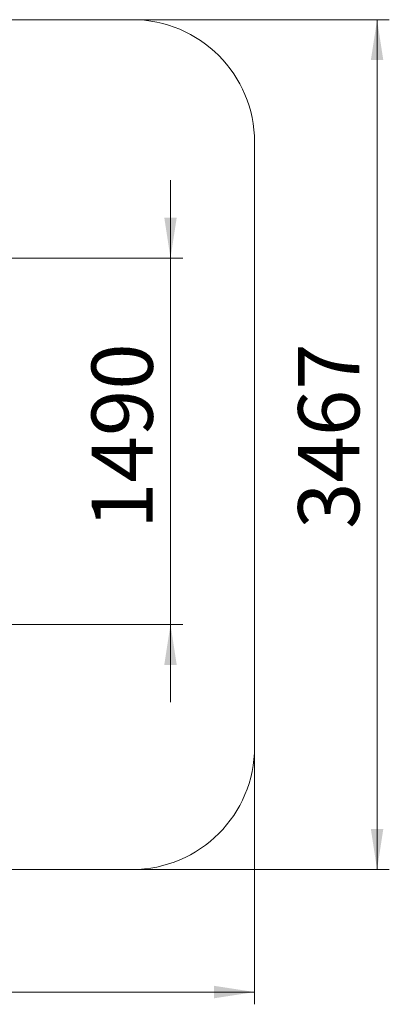
# Model space of a CAD drawing. Units: millimetres. Extents: x 23 to 191, y 60 to 240.
# Drawn here: x 161 to 191, y 60 to 140 of the extents above; entities that cross this region are included whole.
import ezdxf

# ---------------------------------------------------------------- set-up
doc = ezdxf.new("R2010")
doc.units = ezdxf.units.MM
doc.styles.add('SLDTEXTSTYLE0', font='TXT', dxfattribs={"width": 0.663})
doc.dimstyles.new('SLDDIMSTYLE0', dxfattribs={"dimtxt": 5, "dimasz": 3.302, "dimexe": 0, "dimexo": 0.0625, "dimgap": 1.25, "dimtad": 2, "dimlfac": 50, "dimrnd": 1e-09, "dimzin": 12, "dimdsep": 46, "dimtxsty": 'SLDTEXTSTYLE0', "dimsah": 1, "dimcen": 0.09, "dimadec": 0, "dimazin": 0, "dimtfac": 1, "dimtofl": 0, "dimtmove": 0, "dimatfit": 3, "dimfxl": 0, "dimfrac": 2, "dimtolj": 1, "dimtzin": 12, "dimarcsym": 0})
doc.dimstyles.new('SLDDIMSTYLE2', dxfattribs={"dimtxt": 5, "dimasz": 3.302, "dimexe": 0, "dimexo": 0.0625, "dimgap": 1.25, "dimtad": 2, "dimlfac": 50, "dimrnd": 1e-09, "dimzin": 12, "dimdsep": 46, "dimtxsty": 'SLDTEXTSTYLE0', "dimsah": 1, "dimcen": 0.09, "dimadec": 0, "dimazin": 0, "dimtfac": 1, "dimtofl": 0, "dimtmove": 0, "dimatfit": 3, "dimfxl": 0, "dimfrac": 2, "dimtolj": 1, "dimtzin": 12, "dimarcsym": 0})

# ---------------------------------------------------------------- blocks, each defined once
blk = doc.blocks.new('*D10')
at = {"color": 7, "linetype": 'Continuous', "lineweight": 0}
for p, q in [((170.474, 140.08), (191.474, 140.08)), ((190.474, 140.08), (190.474, 70.74)), ((170.474, 70.74), (191.474, 70.74))]:
    blk.add_line(p, q, dxfattribs=at)
for points in [[(190.474, 140.08), (189.966, 136.778), (190.982, 136.778)], [(190.474, 70.74), (190.982, 74.042), (189.966, 74.042)]]:
    blk.add_solid(points, dxfattribs=at)
at = {"color": 7, "linetype": 'Continuous', "lineweight": 0, "insert": (184.029, 98.529), "char_height": 5, "attachment_point": 1, "rotation": 90, "style": 'SLDTEXTSTYLE0'}
blk.add_mtext('3467', dxfattribs=at)
blk = doc.blocks.new('*D11')
at = {"color": 7, "linetype": 'Continuous', "lineweight": 0}
for p, q in [((32.654, 80.74), (32.654, 59.74)), ((180.474, 80.74), (180.474, 59.74)), ((180.474, 60.74), (32.654, 60.74))]:
    blk.add_line(p, q, dxfattribs=at)
for points in [[(32.654, 60.74), (35.956, 60.232), (35.956, 61.248)], [(180.474, 60.74), (177.172, 61.248), (177.172, 60.232)]]:
    blk.add_solid(points, dxfattribs=at)
at = {"color": 7, "linetype": 'Continuous', "lineweight": 0, "insert": (101.643, 67.185), "char_height": 5, "attachment_point": 1, "style": 'SLDTEXTSTYLE0'}
blk.add_mtext('7390', dxfattribs=at)
blk = doc.blocks.new('*D13')
at = {"color": 7, "linetype": 'Continuous', "lineweight": 0}
for p, q in [((173.607, 120.629), (173.607, 126.979)), ((142.653, 120.629), (174.607, 120.629)), ((173.607, 90.74), (173.607, 120.629)), ((106.544, 90.74), (174.607, 90.74)), ((173.607, 90.74), (173.607, 84.39))]:
    blk.add_line(p, q, dxfattribs=at)
for points in [[(173.607, 120.629), (174.115, 123.931), (173.099, 123.931)], [(173.607, 90.74), (173.099, 87.438), (174.115, 87.438)]]:
    blk.add_solid(points, dxfattribs=at)
at = {"color": 7, "linetype": 'Continuous', "lineweight": 0, "insert": (167.161, 98.529), "char_height": 5, "attachment_point": 1, "rotation": 90, "style": 'SLDTEXTSTYLE0'}
blk.add_mtext('1490', dxfattribs=at)

msp = doc.modelspace()

# ---------------------------------------------------------------- linework, layer by layer
at = {"color": 7, "linetype": 'Continuous', "lineweight": 15}
for p, q in [((170.47397, 140.08), (94.97422, 140.08)), ((180.47397, 80.74), (180.47397, 130.08)), ((42.65423, 70.74), (170.47397, 70.74))]:
    msp.add_line(p, q, dxfattribs=at)
for centre, start, end in [((170.47397, 130.08), 0, 90), ((170.47397, 80.74), 270, 0)]:
    msp.add_arc(centre, 10, start, end, dxfattribs=at)

# ---------------------------------------------------------------- dimensions: what is measured, and where the dimension line sits
at = {"color": 7, "linetype": 'Continuous', "lineweight": 0}
for base, p1, p2, dimstyle, picture, middle in [((190.47397, 70.74), (170.47397, 140.08), (170.47397, 70.74), 'SLDDIMSTYLE0', '*D10', (190.47397, 105.91734)), ((173.60663, 120.62866), (106.54384, 90.74013), (142.65257, 120.62866), 'SLDDIMSTYLE2', '*D13', (173.60663, 105.91734))]:
    dim = msp.add_linear_dim(base=base, p1=p1, p2=p2, angle=90, dimstyle=dimstyle, dxfattribs=at)
    dim.commit()
    dim.dimension.update_dxf_attribs({"geometry": picture, "text_midpoint": middle, "dimtype": 160})
dim = msp.add_linear_dim(base=(32.65422, 60.74), p1=(180.47397, 80.74), p2=(32.65422, 80.74), dimstyle='SLDDIMSTYLE0', dxfattribs=at)
dim.commit()
dim.dimension.update_dxf_attribs({"geometry": '*D11', "text_midpoint": (109.03077, 60.74), "dimtype": 160})

doc.saveas('drawing.dxf')
